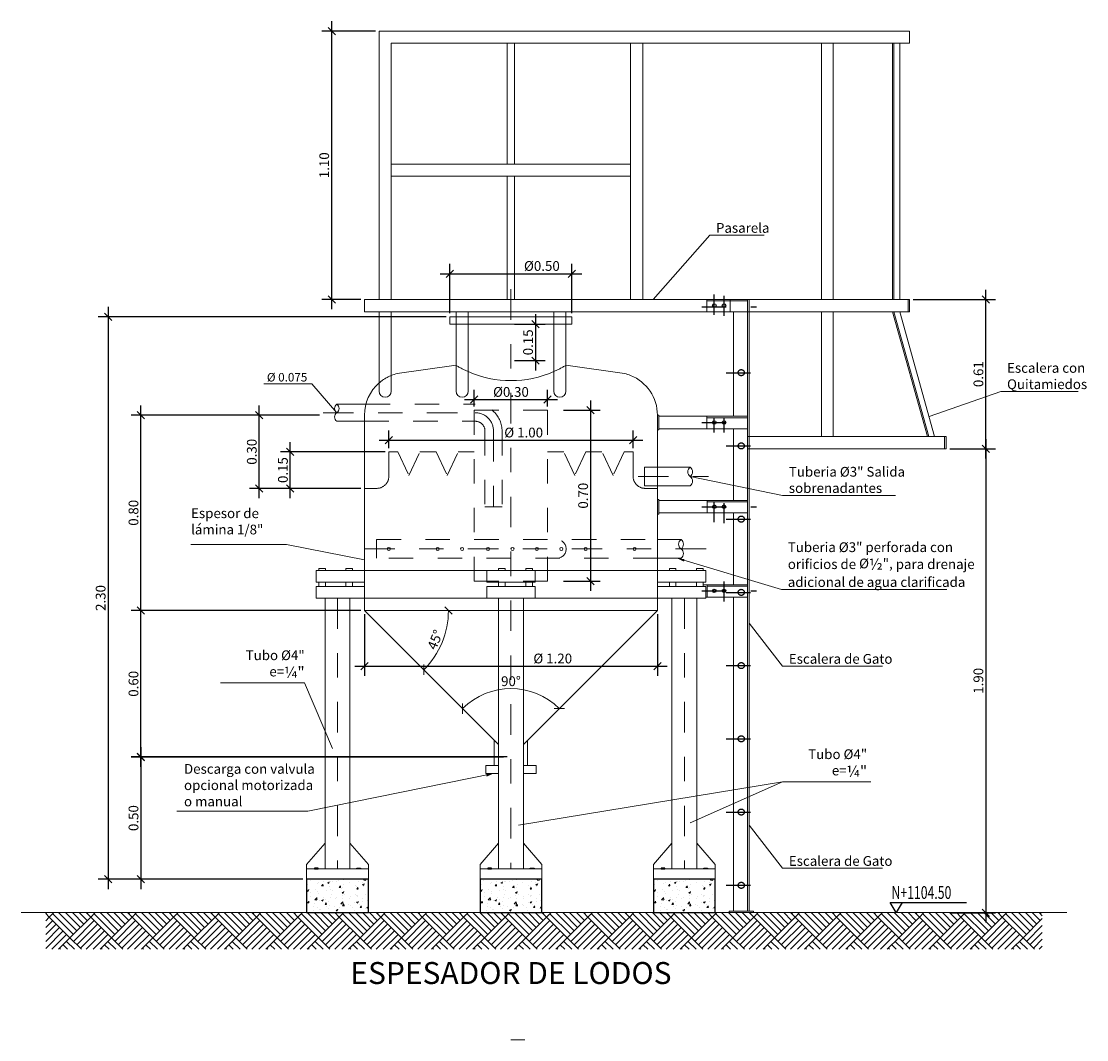
# Model space of a CAD drawing. Extents: x -1375.66 to -1370.99, y 15.92 to 24.84.
# Drawn here: x -1375.66 to -1371.3, y 15.92 to 20.1 of the extents above; entities that cross this region are included whole.
import ezdxf
from ezdxf.enums import TextEntityAlignment as Align

# ---------------------------------------------------------------- set-up
doc = ezdxf.new("R2010")
doc.units = 0
doc.header["$LTSCALE"] = 0.1
doc.header["$MEASUREMENT"] = 0
for name, pattern in [('CENTER', [2, 1.25, -0.25, 0.25, -0.25]), ('DASHDOT', [1, 0.5, -0.25, 0, -0.25]), ('HIDDEN', [0.375, 0.25, -0.125])]:
    doc.linetypes.add(name, pattern=pattern)
for name, color, linetype, lineweight in [('ACHURADOS', 8, 'Continuous', 15), ('BARANDA', 14, 'Continuous', 9), ('DIM', 8, 'Continuous', 5), ('EJE', 9, 'CENTER', 13), ('ESCALERA', 14, 'Continuous', 5), ('LINEA TIERRA', 42, 'Continuous', 13), ('METAL', 154, 'Continuous', 20), ('pasarela', 142, 'Continuous', 9), ('PIPA', 8, 'HIDDEN', 5), ('proyeccion metal', 8, 'HIDDEN', 9)]:
    doc.layers.add(name, color=color, linetype=linetype, lineweight=lineweight)
for name, color, linetype in [('CONCRETO', 1, 'Continuous'), ('EJES', 8, 'DASHDOT'), ('METALICO', 154, 'Continuous'), ('PROYECCIÓN', 7, 'HIDDEN'), ('TEXTO', 7, 'Continuous')]:
    doc.layers.add(name, color=color, linetype=linetype)
doc.styles.add('arial', font='arial.ttf', dxfattribs={"height": 0.04})
doc.styles.add('ROMANS', font='romans')
doc.styles.add('style8', font='swissc.ttf', dxfattribs={"width": 0.8})
doc.dimstyles.new('DIM-20', dxfattribs={"dimscale": 0.02, "dimtxt": 0.04, "dimasz": 1.5, "dimexe": 2, "dimexo": 0.75, "dimgap": 0.5, "dimtad": 1, "dimzin": 0, "dimdsep": 46, "dimtxsty": 'arial', "dimblk": 'OBLIQUE', "dimcen": 0.09, "dimdle": 2, "dimclrd": 256, "dimclre": 256, "dimclrt": 4, "dimadec": 0, "dimazin": 0, "dimtfac": 1, "dimtix": 1, "dimtmove": 0, "dimatfit": 3, "dimldrblk": 'OBLIQUE', "dimfxl": 1, "dimtolj": 1, "dimtzin": 0, "dimarcsym": 0})

# ---------------------------------------------------------------- blocks, each defined once
blk = doc.blocks.new('_Oblique')
at = {"color": 0, "linetype": 'ByBlock', "lineweight": -2}
blk.add_line((-0.5, -0.5), (0.5, 0.5), dxfattribs=at)
blk = doc.blocks.new('*D4')
at = {"layer": 'DEFPOINTS', "color": 0}
for p in [(-1373.658, 17.0826), (-1375.1735, 16.5815), (-1374.495, 16.5815)]:
    blk.add_point(p, dxfattribs=at)
at = {"layer": 'DIM', "lineweight": -2}
for p, q in [((-1375.1735, 17.1226), (-1375.1735, 16.5415)), ((-1373.673, 17.0826), (-1375.2135, 17.0826)), ((-1374.51, 16.5815), (-1375.2135, 16.5815))]:
    blk.add_line(p, q, dxfattribs=at)
at = {"layer": 'DIM', "lineweight": -2, "xscale": 0.03, "yscale": 0.03, "zscale": 0.03}
for p, rotation in [((-1375.1735, 17.0826), 90), ((-1375.1735, 16.5815), 270)]:
    blk.add_blockref('_Oblique', p, dxfattribs=dict(at, rotation=rotation))
at = {"layer": 'DIM', "color": 4, "insert": (-1375.2039, 16.832), "char_height": 0.04, "attachment_point": 5, "rotation": 90, "style": 'arial'}
blk.add_mtext('\\A1;0.50', dxfattribs=at)
blk = doc.blocks.new('*D5')
at = {"layer": 'DEFPOINTS', "color": 0}
for p in [(-1375.1735, 17.6826), (-1374.258, 17.6826), (-1373.673, 17.0817)]:
    blk.add_point(p, dxfattribs=at)
at = {"layer": 'DIM', "lineweight": -2}
for p, q in [((-1375.1735, 17.0417), (-1375.1735, 17.7226)), ((-1374.273, 17.6826), (-1375.2135, 17.6826)), ((-1373.688, 17.0817), (-1375.2135, 17.0817))]:
    blk.add_line(p, q, dxfattribs=at)
at = {"layer": 'DIM', "lineweight": -2, "xscale": 0.03, "yscale": 0.03, "zscale": 0.03}
for p, rotation in [((-1375.1735, 17.6826), 90), ((-1375.1735, 17.0817), 270)]:
    blk.add_blockref('_Oblique', p, dxfattribs=dict(at, rotation=rotation))
at = {"layer": 'DIM', "color": 4, "insert": (-1375.2039, 17.3821), "char_height": 0.04, "attachment_point": 5, "rotation": 90, "style": 'arial'}
blk.add_mtext('\\A1;0.60', dxfattribs=at)
blk = doc.blocks.new('*D2')
at = {"layer": 'DEFPOINTS', "color": 0}
for p in [(-1375.1735, 18.4826), (-1374.608, 18.4826), (-1374.258, 17.6826)]:
    blk.add_point(p, dxfattribs=at)
at = {"layer": 'DIM', "lineweight": -2}
for p, q in [((-1375.1735, 17.6426), (-1375.1735, 18.5226)), ((-1374.623, 18.4826), (-1375.2135, 18.4826)), ((-1374.273, 17.6826), (-1375.2135, 17.6826))]:
    blk.add_line(p, q, dxfattribs=at)
at = {"layer": 'DIM', "lineweight": -2, "xscale": 0.03, "yscale": 0.03, "zscale": 0.03}
for p, rotation in [((-1375.1735, 18.4826), 90), ((-1375.1735, 17.6826), 270)]:
    blk.add_blockref('_Oblique', p, dxfattribs=dict(at, rotation=rotation))
at = {"layer": 'DIM', "color": 4, "insert": (-1375.2039, 18.0826), "char_height": 0.04, "attachment_point": 5, "rotation": 90, "style": 'arial'}
blk.add_mtext('\\A1;0.80', dxfattribs=at)
blk = doc.blocks.new('*D6')
at = {"layer": 'DEFPOINTS', "color": 0}
for p in [(-1374.258, 17.6826), (-1373.058, 17.6826), (-1373.058, 17.4541)]:
    blk.add_point(p, dxfattribs=at)
at = {"layer": 'DIM', "lineweight": -2}
for p, q in [((-1374.258, 17.6676), (-1374.258, 17.4141)), ((-1373.058, 17.6676), (-1373.058, 17.4141)), ((-1374.298, 17.4541), (-1373.018, 17.4541))]:
    blk.add_line(p, q, dxfattribs=at)
at = {"layer": 'DIM', "lineweight": -2, "xscale": 0.03, "yscale": 0.03, "zscale": 0.03, "rotation": 180}
blk.add_blockref('_Oblique', (-1374.258, 17.4541), dxfattribs=at)
at = {"layer": 'DIM', "lineweight": -2, "xscale": 0.03, "yscale": 0.03, "zscale": 0.03}
blk.add_blockref('_Oblique', (-1373.058, 17.4541), dxfattribs=at)
at = {"layer": 'DIM', "color": 4, "insert": (-1373.4869, 17.4857), "char_height": 0.04, "attachment_point": 5, "style": 'arial'}
blk.add_mtext('\\A1;%%C 1.20', dxfattribs=at)
blk = doc.blocks.new('*D3')
at = {"layer": 'DEFPOINTS', "color": 0}
for p in [(-1373.158, 18.3797), (-1374.158, 18.3326), (-1373.158, 18.3326)]:
    blk.add_point(p, dxfattribs=at)
at = {"layer": 'DIM', "lineweight": -2}
for p, q in [((-1374.158, 18.3476), (-1374.158, 18.4197)), ((-1373.158, 18.3476), (-1373.158, 18.4197)), ((-1374.198, 18.3797), (-1373.118, 18.3797))]:
    blk.add_line(p, q, dxfattribs=at)
at = {"layer": 'DIM', "lineweight": -2, "xscale": 0.03, "yscale": 0.03, "zscale": 0.03, "rotation": 180}
blk.add_blockref('_Oblique', (-1374.158, 18.3797), dxfattribs=at)
at = {"layer": 'DIM', "lineweight": -2, "xscale": 0.03, "yscale": 0.03, "zscale": 0.03}
blk.add_blockref('_Oblique', (-1373.158, 18.3797), dxfattribs=at)
at = {"layer": 'DIM', "color": 4, "insert": (-1373.6059, 18.4113), "char_height": 0.04, "attachment_point": 5, "style": 'arial'}
blk.add_mtext('\\A1;%%C 1.00', dxfattribs=at)
blk = doc.blocks.new('*D7')
at = {"layer": 'DEFPOINTS', "color": 0}
for p in [(-1373.508, 18.5462), (-1373.808, 18.5026), (-1373.508, 18.5026)]:
    blk.add_point(p, dxfattribs=at)
at = {"layer": 'DIM', "lineweight": -2}
for p, q in [((-1373.848, 18.5462), (-1373.468, 18.5462)), ((-1373.808, 18.5176), (-1373.808, 18.5862)), ((-1373.508, 18.5176), (-1373.508, 18.5862))]:
    blk.add_line(p, q, dxfattribs=at)
at = {"layer": 'DIM', "lineweight": -2, "xscale": 0.03, "yscale": 0.03, "zscale": 0.03, "rotation": 180}
blk.add_blockref('_Oblique', (-1373.808, 18.5462), dxfattribs=at)
at = {"layer": 'DIM', "lineweight": -2, "xscale": 0.03, "yscale": 0.03, "zscale": 0.03}
blk.add_blockref('_Oblique', (-1373.508, 18.5462), dxfattribs=at)
at = {"layer": 'DIM', "color": 4, "insert": (-1373.658, 18.5777), "char_height": 0.04, "attachment_point": 5, "style": 'arial'}
blk.add_mtext('\\A1;%%C0.30', dxfattribs=at)
blk = doc.blocks.new('*D8')
at = {"layer": 'DEFPOINTS', "color": 0}
for p in [(-1373.458, 18.5026), (-1373.458, 17.8026), (-1373.332, 17.8026)]:
    blk.add_point(p, dxfattribs=at)
at = {"layer": 'DIM', "lineweight": -2}
for p, q in [((-1373.443, 18.5026), (-1373.292, 18.5026)), ((-1373.332, 18.5426), (-1373.332, 17.7626)), ((-1373.443, 17.8026), (-1373.292, 17.8026))]:
    blk.add_line(p, q, dxfattribs=at)
at = {"layer": 'DIM', "lineweight": -2, "xscale": 0.03, "yscale": 0.03, "zscale": 0.03}
for p, rotation in [((-1373.332, 18.5026), 90), ((-1373.332, 17.8026), 270)]:
    blk.add_blockref('_Oblique', p, dxfattribs=dict(at, rotation=rotation))
at = {"layer": 'DIM', "color": 4, "insert": (-1373.3624, 18.1526), "char_height": 0.04, "attachment_point": 5, "rotation": 90, "style": 'arial'}
blk.add_mtext('\\A1;0.70', dxfattribs=at)
blk = doc.blocks.new('*D9')
at = {"layer": 'DEFPOINTS', "color": 0}
for p in [(-1373.408, 19.0621), (-1373.908, 18.8858), (-1373.408, 18.8858)]:
    blk.add_point(p, dxfattribs=at)
at = {"layer": 'DIM', "lineweight": -2}
for p, q in [((-1373.908, 18.9008), (-1373.908, 19.1021)), ((-1373.408, 18.9008), (-1373.408, 19.1021)), ((-1373.948, 19.0621), (-1373.368, 19.0621))]:
    blk.add_line(p, q, dxfattribs=at)
at = {"layer": 'DIM', "lineweight": -2, "xscale": 0.03, "yscale": 0.03, "zscale": 0.03, "rotation": 180}
blk.add_blockref('_Oblique', (-1373.908, 19.0621), dxfattribs=at)
at = {"layer": 'DIM', "lineweight": -2, "xscale": 0.03, "yscale": 0.03, "zscale": 0.03}
blk.add_blockref('_Oblique', (-1373.408, 19.0621), dxfattribs=at)
at = {"layer": 'DIM', "color": 4, "insert": (-1373.5313, 19.0937), "char_height": 0.04, "attachment_point": 5, "style": 'arial'}
blk.add_mtext('\\A1;%%C0.50', dxfattribs=at)
blk = doc.blocks.new('*D10')
at = {"layer": 'DEFPOINTS', "color": 0}
for p in [(-1373.658, 18.8558), (-1373.658, 18.7058), (-1373.5575, 18.7058)]:
    blk.add_point(p, dxfattribs=at)
at = {"layer": 'DIM', "lineweight": -2}
for p, q in [((-1373.5575, 18.8958), (-1373.5575, 18.6658)), ((-1373.643, 18.8558), (-1373.5175, 18.8558)), ((-1373.643, 18.7058), (-1373.5175, 18.7058))]:
    blk.add_line(p, q, dxfattribs=at)
at = {"layer": 'DIM', "lineweight": -2, "xscale": 0.03, "yscale": 0.03, "zscale": 0.03}
for p, rotation in [((-1373.5575, 18.8558), 90), ((-1373.5575, 18.7058), 270)]:
    blk.add_blockref('_Oblique', p, dxfattribs=dict(at, rotation=rotation))
at = {"layer": 'DIM', "color": 4, "insert": (-1373.5879, 18.7808), "char_height": 0.04, "attachment_point": 5, "rotation": 90, "style": 'arial'}
blk.add_mtext('\\A1;0.15', dxfattribs=at)
blk = doc.blocks.new('*D11')
at = {"layer": 'DEFPOINTS', "color": 0}
for p in [(-1374.6888, 18.4826), (-1374.4272, 18.4826), (-1374.258, 18.1826)]:
    blk.add_point(p, dxfattribs=at)
at = {"layer": 'DIM', "lineweight": -2}
for p, q in [((-1374.6888, 18.1426), (-1374.6888, 18.5226)), ((-1374.4422, 18.4826), (-1374.7288, 18.4826)), ((-1374.273, 18.1826), (-1374.7288, 18.1826))]:
    blk.add_line(p, q, dxfattribs=at)
at = {"layer": 'DIM', "lineweight": -2, "xscale": 0.03, "yscale": 0.03, "zscale": 0.03}
for p, rotation in [((-1374.6888, 18.4826), 90), ((-1374.6888, 18.1826), 270)]:
    blk.add_blockref('_Oblique', p, dxfattribs=dict(at, rotation=rotation))
at = {"layer": 'DIM', "color": 4, "insert": (-1374.7193, 18.3326), "char_height": 0.04, "attachment_point": 5, "rotation": 90, "style": 'arial'}
blk.add_mtext('\\A1;0.30', dxfattribs=at)
blk = doc.blocks.new('*D12')
at = {"layer": 'DEFPOINTS', "color": 0}
for p in [(-1374.5616, 18.3326), (-1374.158, 18.3326), (-1374.258, 18.1826)]:
    blk.add_point(p, dxfattribs=at)
at = {"layer": 'DIM', "lineweight": -2}
for p, q in [((-1374.5616, 18.1426), (-1374.5616, 18.3726)), ((-1374.173, 18.3326), (-1374.6016, 18.3326)), ((-1374.273, 18.1826), (-1374.6016, 18.1826))]:
    blk.add_line(p, q, dxfattribs=at)
at = {"layer": 'DIM', "lineweight": -2, "xscale": 0.03, "yscale": 0.03, "zscale": 0.03}
for p, rotation in [((-1374.5616, 18.3326), 90), ((-1374.5616, 18.1826), 270)]:
    blk.add_blockref('_Oblique', p, dxfattribs=dict(at, rotation=rotation))
at = {"layer": 'DIM', "color": 4, "insert": (-1374.592, 18.2576), "char_height": 0.04, "attachment_point": 5, "rotation": 90, "style": 'arial'}
blk.add_mtext('\\A1;0.15', dxfattribs=at)
blk = doc.blocks.new('*D13')
at = {"layer": 'DEFPOINTS', "color": 0}
for p in [(-1373.908, 18.8858), (-1375.3081, 16.5815), (-1374.86, 16.5815)]:
    blk.add_point(p, dxfattribs=at)
at = {"layer": 'DIM', "lineweight": -2}
for p, q in [((-1375.3081, 18.9258), (-1375.3081, 16.5415)), ((-1373.923, 18.8858), (-1375.3481, 18.8858)), ((-1374.875, 16.5815), (-1375.3481, 16.5815))]:
    blk.add_line(p, q, dxfattribs=at)
at = {"layer": 'DIM', "lineweight": -2, "xscale": 0.03, "yscale": 0.03, "zscale": 0.03}
for p, rotation in [((-1375.3081, 18.8858), 90), ((-1375.3081, 16.5815), 270)]:
    blk.add_blockref('_Oblique', p, dxfattribs=dict(at, rotation=rotation))
at = {"layer": 'DIM', "color": 4, "insert": (-1375.3385, 17.7337), "char_height": 0.04, "attachment_point": 5, "rotation": 90, "style": 'arial'}
blk.add_mtext('\\A1;2.30', dxfattribs=at)
blk = doc.blocks.new('*D14')
at = {"layer": 'DEFPOINTS', "color": 0}
for p in [(-1374.258, 17.6826), (-1373.058, 17.6826), (-1373.5857, 17.3528), (-1373.7088, 17.1334), (-1373.6072, 17.1334)]:
    blk.add_point(p, dxfattribs=at)
at = {"layer": 'DIM'}
blk.add_arc((-1373.658, 17.0826), 0.2797, 45, 135, dxfattribs=at)
at = {"layer": 'DIM', "xscale": 0.03, "yscale": 0.03, "zscale": 0.03}
for p, rotation in [((-1373.8558, 17.2804), 225.0000000000173), ((-1373.4603, 17.2804), 315.0000000000172)]:
    blk.add_blockref('_Oblique', p, dxfattribs=dict(at, rotation=rotation))
at = {"layer": 'DIM', "color": 4, "insert": (-1373.658, 17.3927), "char_height": 0.04, "attachment_point": 5, "style": 'arial'}
blk.add_mtext('\\A1;90°', dxfattribs=at)
blk = doc.blocks.new('*D21')
at = {"layer": 'DEFPOINTS', "color": 0}
for p in [(-1371.8758, 18.3446), (-1371.8758, 16.4439), (-1371.7131, 16.4439)]:
    blk.add_point(p, dxfattribs=at)
at = {"layer": 'DIM', "lineweight": -2}
for p, q in [((-1371.7131, 18.3846), (-1371.7131, 16.4039)), ((-1371.8608, 18.3446), (-1371.6731, 18.3446)), ((-1371.8608, 16.4439), (-1371.6731, 16.4439))]:
    blk.add_line(p, q, dxfattribs=at)
at = {"layer": 'DIM', "lineweight": -2, "xscale": 0.03, "yscale": 0.03, "zscale": 0.03}
for p, rotation in [((-1371.7131, 18.3446), 90), ((-1371.7131, 16.4439), 270)]:
    blk.add_blockref('_Oblique', p, dxfattribs=dict(at, rotation=rotation))
at = {"layer": 'DIM', "color": 4, "insert": (-1371.7435, 17.3943), "char_height": 0.04, "attachment_point": 5, "rotation": 90, "style": 'arial'}
blk.add_mtext('\\A1;1.90', dxfattribs=at)
blk = doc.blocks.new('*D22')
at = {"layer": 'DEFPOINTS', "color": 0}
for p in [(-1374.258, 17.6826), (-1374.258, 17.6826), (-1373.058, 17.6826), (-1373.9602, 17.5107), (-1373.7088, 17.1334)]:
    blk.add_point(p, dxfattribs=at)
at = {"layer": 'DIM'}
blk.add_arc((-1374.258, 17.6826), 0.3439, 315, 360, dxfattribs=at)
at = {"layer": 'DIM', "xscale": 0.03, "yscale": 0.03, "zscale": 0.03}
for p, rotation in [((-1373.9142, 17.6826), 89.99999999999706), ((-1374.0149, 17.4395), 225.0000000000242)]:
    blk.add_blockref('_Oblique', p, dxfattribs=dict(at, rotation=rotation))
at = {"layer": 'DIM', "color": 4, "insert": (-1373.9684, 17.5626), "char_height": 0.04, "attachment_point": 5, "rotation": 67.5, "style": 'arial'}
blk.add_mtext('\\A1;45°', dxfattribs=at)
blk = doc.blocks.new('*D23')
at = {"layer": 'DEFPOINTS', "color": 0}
for p in [(-1374.3922, 20.056), (-1374.198, 20.056), (-1374.258, 18.9566)]:
    blk.add_point(p, dxfattribs=at)
at = {"layer": 'DIM', "lineweight": -2}
for p, q in [((-1374.3922, 18.9166), (-1374.3922, 20.096)), ((-1374.213, 20.056), (-1374.4322, 20.056)), ((-1374.273, 18.9566), (-1374.4322, 18.9566))]:
    blk.add_line(p, q, dxfattribs=at)
at = {"layer": 'DIM', "lineweight": -2, "xscale": 0.03, "yscale": 0.03, "zscale": 0.03}
for p, rotation in [((-1374.3922, 20.056), 90), ((-1374.3922, 18.9566), 270)]:
    blk.add_blockref('_Oblique', p, dxfattribs=dict(at, rotation=rotation))
at = {"layer": 'DIM', "color": 4, "insert": (-1374.4227, 19.5063), "char_height": 0.04, "attachment_point": 5, "rotation": 90, "style": 'arial'}
blk.add_mtext('\\A1;1.10', dxfattribs=at)
blk = doc.blocks.new('*D24')
at = {"layer": 'DEFPOINTS', "color": 0}
for p in [(-1372.0258, 18.9566), (-1371.7131, 18.9566), (-1371.8758, 18.3446)]:
    blk.add_point(p, dxfattribs=at)
at = {"layer": 'DIM', "lineweight": -2}
for p, q in [((-1371.7131, 18.3046), (-1371.7131, 18.9966)), ((-1372.0108, 18.9566), (-1371.6731, 18.9566)), ((-1371.8608, 18.3446), (-1371.6731, 18.3446))]:
    blk.add_line(p, q, dxfattribs=at)
at = {"layer": 'DIM', "lineweight": -2, "xscale": 0.03, "yscale": 0.03, "zscale": 0.03}
for p, rotation in [((-1371.7131, 18.9566), 90), ((-1371.7131, 18.3446), 270)]:
    blk.add_blockref('_Oblique', p, dxfattribs=dict(at, rotation=rotation))
at = {"layer": 'DIM', "color": 4, "insert": (-1371.7435, 18.6506), "char_height": 0.04, "attachment_point": 5, "rotation": 90, "style": 'arial'}
blk.add_mtext('\\A1;0.61', dxfattribs=at)

msp = doc.modelspace()

# ---------------------------------------------------------------- hatches: boundary and pattern name
at = {"layer": 'ACHURADOS'}
h = msp.add_hatch(dxfattribs=at)
h.set_pattern_fill('AR-CONC', color=256, scale=0.01, style=0)
h.set_pattern_definition([(50, (0.25, -0.33), (0.0717260183, -0.0062752135), [0.0075, -0.0825]), (355, (0.25, -0.33), (-0.0138751334, 0.0752192134), [0.006, -0.066]), (100.4514, (0.25598, -0.33052), (0.057850938, 0.0689439542), [0.006374019, -0.0701142112]), (46.1842, (0.25, -0.31), (0.106724105, -0.0165519014), [0.01125, -0.12375]), (96.6356, (0.25889, -0.31138), (0.0934662706, 0.097411787), [0.009561029, -0.1051713]), (351.1842, (0.25, -0.31), (0.0934661945, 0.09741186), [0.009, -0.099]), (21, (0.26, -0.315), (0.0596907052, -0.040261889), [0.0075, -0.0825]), (326, (0.26, -0.315), (0.024331533, 0.0725150045), [0.006, -0.066]), (71.4514, (0.264974, -0.318355), (0.084022263, 0.0322530497), [0.006374019, -0.0701142112]), (37.5, (0.25, -0.33), (0.00121598553, 0.0332893854), [0, -0.0652, 0, -0.067, 0, -0.06625]), (7.5, (0.25, -0.33), (0.0263069537, 0.0394411712), [0, -0.0382, 0, -0.0637, 0, -0.02525]), (327.5, (0.2277, -0.33), (0.0533822436, -0.00225548717), [0, -0.025, 0, -0.078, 0, -0.1035]), (317.5, (0.2177, -0.33), (0.058318617, 0.0100104982), [0, -0.0325, 0, -0.0518, 0, -0.0735])])
h.paths.add_polyline_path([(-1374.495, 16.4446), (-1374.2416, 16.4446), (-1374.2416, 16.5815), (-1374.495, 16.5815)])
h = msp.add_hatch(dxfattribs=at)
h.set_pattern_fill('AR-CONC', color=256, scale=0.01, style=0)
h.set_pattern_definition([(50, (0.96025, -0.33), (0.0717260183, -0.0062752135), [0.0075, -0.0825]), (355, (0.96025, -0.33), (-0.0138751334, 0.0752192134), [0.006, -0.066]), (100.4514, (0.96623, -0.33052), (0.057850938, 0.0689439542), [0.006374019, -0.0701142112]), (46.1842, (0.96025, -0.31), (0.106724105, -0.0165519014), [0.01125, -0.12375]), (96.6356, (0.96915, -0.31138), (0.0934662706, 0.097411787), [0.009561029, -0.1051713]), (351.1842, (0.96025, -0.31), (0.0934661945, 0.09741186), [0.009, -0.099]), (21, (0.97025, -0.315), (0.0596907052, -0.040261889), [0.0075, -0.0825]), (326, (0.97025, -0.315), (0.024331533, 0.0725150045), [0.006, -0.066]), (71.4514, (0.975226, -0.318355), (0.084022263, 0.0322530497), [0.006374019, -0.0701142112]), (37.5, (0.960252, -0.33), (0.00121598553, 0.0332893854), [0, -0.0652, 0, -0.067, 0, -0.06625]), (7.5, (0.960252, -0.33), (0.0263069537, 0.0394411712), [0, -0.0382, 0, -0.0637, 0, -0.02525]), (327.5, (0.937952, -0.33), (0.0533822436, -0.00225548717), [0, -0.025, 0, -0.078, 0, -0.1035]), (317.5, (0.92795, -0.33), (0.058318617, 0.0100104982), [0, -0.0325, 0, -0.0518, 0, -0.0735])])
h.paths.add_polyline_path([(-1373.7847, 16.4446), (-1373.5313, 16.4446), (-1373.5313, 16.5815), (-1373.7847, 16.5815)])
h = msp.add_hatch(dxfattribs=at)
h.set_pattern_fill('AR-CONC', color=256, scale=0.01, style=0)
h.set_pattern_definition([(50, (1.670504, -0.33), (0.0717260183, -0.0062752135), [0.0075, -0.0825]), (355, (1.670504, -0.33), (-0.0138751334, 0.0752192134), [0.006, -0.066]), (100.4514, (1.67648, -0.33052), (0.057850938, 0.0689439542), [0.006374019, -0.0701142112]), (46.1842, (1.6705, -0.31), (0.106724105, -0.0165519014), [0.01125, -0.12375]), (96.6356, (1.6794, -0.31138), (0.0934662706, 0.097411787), [0.009561029, -0.1051713]), (351.1842, (1.6705, -0.31), (0.0934661945, 0.09741186), [0.009, -0.099]), (21, (1.680504, -0.315), (0.0596907052, -0.040261889), [0.0075, -0.0825]), (326, (1.680504, -0.315), (0.024331533, 0.0725150045), [0.006, -0.066]), (71.4514, (1.68548, -0.318355), (0.084022263, 0.0322530497), [0.006374019, -0.0701142112]), (37.5, (1.670504, -0.33), (0.00121598553, 0.0332893854), [0, -0.0652, 0, -0.067, 0, -0.06625]), (7.5, (1.670504, -0.33), (0.0263069537, 0.0394411712), [0, -0.0382, 0, -0.0637, 0, -0.02525]), (327.5, (1.648204, -0.33), (0.0533822436, -0.00225548717), [0, -0.025, 0, -0.078, 0, -0.1035]), (317.5, (1.638204, -0.33), (0.058318617, 0.0100104982), [0, -0.0325, 0, -0.0518, 0, -0.0735])])
h.paths.add_polyline_path([(-1373.0745, 16.4446), (-1372.8211, 16.4446), (-1372.8211, 16.5815), (-1373.0745, 16.5815)])
h = msp.add_hatch(dxfattribs=at)
h.set_pattern_fill('AR-PARQ1', color=256, scale=0.01, angle=45, style=0)
h.set_pattern_definition([(135, (0, -0.29), (-0.169705627, 1e-17), [0.12, -0.12]), (135, (0.01414, -0.27586), (-0.169705627, 1e-17), [0.12, -0.12]), (135, (0.02828, -0.26172), (-0.169705627, 1e-17), [0.12, -0.12]), (135, (0.04243, -0.24757), (-0.169705627, 1e-17), [0.12, -0.12]), (135, (0.05657, -0.23343), (-0.169705627, 1e-17), [0.12, -0.12]), (135, (0.07071, -0.21929), (-0.169705627, 1e-17), [0.12, -0.12]), (135, (0.08485, -0.20515), (-0.169705627, 1e-17), [0.12, -0.12]), (45, (-0.08485, -0.20515), (0.169705627, -1e-17), [0.12, -0.12]), (45, (-0.099, -0.191), (0.169705627, -1e-17), [0.12, -0.12]), (45, (-0.11314, -0.17686), (0.169705627, -1e-17), [0.12, -0.12]), (45, (-0.12728, -0.16272), (0.169705627, -1e-17), [0.12, -0.12]), (45, (-0.14142, -0.14858), (0.169705627, -1e-17), [0.12, -0.12]), (45, (-0.15556, -0.13444), (0.169705627, -1e-17), [0.12, -0.12]), (45, (-0.1697, -0.1203), (0.169705627, -1e-17), [0.12, -0.12])])
h.paths.add_polyline_path([(-1375.5634, 16.4446), (-1371.4818, 16.4446), (-1371.4818, 16.2946), (-1375.5634, 16.2946)])

# ---------------------------------------------------------------- linework, layer by layer
for centre in [(-1372.8253, 18.932), (-1372.7853, 18.932), (-1372.8253, 18.4526), (-1372.7853, 18.4526), (-1372.8253, 18.1076), (-1372.7853, 18.1076), (-1372.8253, 17.7626), (-1372.7853, 17.7626)]:
    msp.add_circle(centre, 0.00714)
at = {"layer": 'BARANDA'}
for p, q in [((-1372.0258, 20.056), (-1374.198, 20.056)), ((-1374.198, 20.056), (-1374.198, 18.9566)), ((-1372.0258, 20.006), (-1372.0258, 20.056)), ((-1372.0258, 20.006), (-1374.148, 20.006)), ((-1374.148, 20.006), (-1374.148, 18.9566)), ((-1373.673, 19.5109), (-1373.673, 20.006)), ((-1373.643, 19.5109), (-1373.643, 20.006)), ((-1373.168, 18.9566), (-1373.168, 20.006)), ((-1373.118, 18.9566), (-1373.118, 20.006)), ((-1373.168, 19.5109), (-1374.148, 19.5109)), ((-1373.168, 19.4609), (-1374.148, 19.4609)), ((-1373.673, 18.9566), (-1373.673, 19.4609)), ((-1373.643, 18.9566), (-1373.643, 19.4609)), ((-1374.198, 18.9058), (-1374.198, 18.5811)), ((-1374.148, 18.9058), (-1374.148, 18.5811)), ((-1373.883, 18.9058), (-1373.883, 18.5811)), ((-1373.833, 18.9058), (-1373.833, 18.5811)), ((-1373.483, 18.9058), (-1373.483, 18.5811)), ((-1373.433, 18.9058), (-1373.433, 18.5811))]:
    msp.add_line(p, q, dxfattribs=at)
for centre in [(-1374.173, 18.5811), (-1373.858, 18.5811), (-1373.458, 18.5811)]:
    msp.add_arc(centre, 0.025, 180, 360, dxfattribs=at)
at = {"layer": 'CONCRETO'}
for points in [[(-1374.495, 16.4446), (-1374.2416, 16.4446), (-1374.2416, 16.5815), (-1374.495, 16.5815)], [(-1373.7847, 16.4446), (-1373.5313, 16.4446), (-1373.5313, 16.5815), (-1373.7847, 16.5815)], [(-1373.0745, 16.4446), (-1372.8211, 16.4446), (-1372.8211, 16.5815), (-1373.0745, 16.5815)]]:
    msp.add_lwpolyline(points, close=True, dxfattribs=at)
at = {"layer": 'DIM'}
msp.add_line((-1373.658, 15.9242), (-1373.6018, 15.9242), dxfattribs=at)
for points in [[(-1373.075, 18.9566), (-1372.844, 19.2196), (-1372.6211, 19.2196)], [(-1374.3712, 18.4926), (-1374.473, 18.6104), (-1374.6703, 18.6104)], [(-1371.9454, 18.4767), (-1371.6518, 18.5794), (-1371.3353, 18.5794)], [(-1372.9241, 18.2311), (-1372.5456, 18.1539), (-1372.0836, 18.1539)], [(-1374.258, 17.8901), (-1374.577, 17.9531), (-1374.9686, 17.9531)], [(-1372.9773, 17.8964), (-1372.5499, 17.7688), (-1371.8725, 17.7688)], [(-1372.683, 17.6306), (-1372.5456, 17.4542), (-1372.1362, 17.4542)], [(-1374.3893, 17.1172), (-1374.5031, 17.3857), (-1374.8476, 17.3857)], [(-1373.7293, 17.0145), (-1374.4898, 16.8605), (-1375.0258, 16.8605)], [(-1373.6267, 16.8028), (-1372.5456, 16.9804), (-1372.1844, 16.9804)], [(-1372.9246, 16.8119), (-1372.5456, 16.9804), (-1372.1844, 16.9804)], [(-1372.683, 16.8027), (-1372.5456, 16.6264), (-1372.1362, 16.6264)]]:
    msp.add_lwpolyline(points, dxfattribs=at)
for centre in [(-1374.158, 17.9345), (-1373.958, 17.9345), (-1373.858, 17.9345), (-1373.7517, 17.9345), (-1373.6517, 17.9345), (-1373.5517, 17.9345), (-1373.4517, 17.9345), (-1373.3517, 17.9345), (-1373.1517, 17.9345)]:
    msp.add_circle(centre, 0.00635, dxfattribs=at)
for points in [[(-1372.95, 17.883), (-1372.9471, 17.8926), (-1372.9773, 17.8964)], [(-1373.7596, 17.0119), (-1373.7571, 17.0022), (-1373.7293, 17.0145)]]:
    msp.add_solid(points, dxfattribs=at)
at = {"layer": 'EJE'}
for p, q in [((-1373.658, 18.9985), (-1373.658, 16.6235)), ((-1373.1375, 18.2311), (-1372.8487, 18.2311)), ((-1374.259, 17.9345), (-1372.7987, 17.9345)), ((-1374.3683, 17.7326), (-1374.3683, 16.6235)), ((-1372.9478, 17.7326), (-1372.9478, 16.6235))]:
    msp.add_line(p, q, dxfattribs=at)
msp.add_lwpolyline([(-1374.4272, 18.4926), (-1373.8044, 18.4926, -0.414214), (-1373.7294, 18.4176), (-1373.7294, 18.1064)], format="xyb", dxfattribs=at)
at = {"layer": 'EJES'}
for p, q in [((-1372.8253, 18.8942), (-1372.8253, 18.9774)), ((-1372.7853, 18.8893), (-1372.7853, 18.9712)), ((-1372.8759, 18.9268), (-1372.6525, 18.9268)), ((-1372.777, 18.6566), (-1372.6525, 18.6566)), ((-1372.8253, 18.4117), (-1372.8253, 18.472)), ((-1372.7853, 18.4117), (-1372.7853, 18.472)), ((-1372.8759, 18.4526), (-1372.7621, 18.4526)), ((-1372.777, 18.3566), (-1372.6525, 18.3566)), ((-1372.8253, 18.0444), (-1372.8253, 18.1276)), ((-1372.7853, 18.0395), (-1372.7853, 18.1214)), ((-1372.8759, 18.1076), (-1372.6525, 18.1076)), ((-1372.777, 18.0566), (-1372.6525, 18.0566)), ((-1372.8759, 17.7626), (-1372.6525, 17.7626)), ((-1372.7853, 17.7199), (-1372.7853, 17.8018)), ((-1372.777, 17.7566), (-1372.6525, 17.7566)), ((-1372.777, 17.4566), (-1372.6525, 17.4566)), ((-1372.777, 17.1566), (-1372.6525, 17.1566)), ((-1372.777, 16.8566), (-1372.6525, 16.8566)), ((-1372.777, 16.5566), (-1372.6525, 16.5566))]:
    msp.add_line(p, q, dxfattribs=at)
at = {"layer": 'ESCALERA'}
for p, q in [((-1372.3858, 18.9566), (-1372.3858, 20.006)), ((-1372.3378, 18.9566), (-1372.3378, 20.006)), ((-1372.0948, 18.9566), (-1372.0948, 20.006)), ((-1372.0896, 18.9566), (-1372.0896, 20.006)), ((-1372.0654, 18.9566), (-1372.0654, 20.006)), ((-1372.8553, 18.9058), (-1372.8553, 18.9566)), ((-1372.8553, 18.9514), (-1372.689, 18.9514)), ((-1372.0318, 18.9566), (-1372.7603, 18.9566)), ((-1372.689, 16.4506), (-1372.689, 18.9566)), ((-1372.683, 16.4506), (-1372.683, 18.9566)), ((-1372.0318, 18.9058), (-1372.0318, 18.9566)), ((-1372.0318, 18.9566), (-1372.0258, 18.9566)), ((-1372.0258, 18.9058), (-1372.0258, 18.9566)), ((-1372.0318, 18.9058), (-1372.7603, 18.9058)), ((-1372.7465, 18.478), (-1372.7465, 18.9058)), ((-1372.3858, 18.3954), (-1372.3858, 18.9058)), ((-1372.3378, 18.3954), (-1372.3378, 18.9058)), ((-1371.952, 18.3954), (-1372.0948, 18.9058)), ((-1371.9468, 18.3954), (-1372.0896, 18.9058)), ((-1371.9227, 18.3954), (-1372.0654, 18.9058)), ((-1372.0318, 18.9058), (-1372.0258, 18.9058)), ((-1373.058, 18.4826), (-1373.052, 18.4826)), ((-1373.052, 18.4826), (-1373.052, 18.4226)), ((-1373.052, 18.478), (-1372.689, 18.478)), ((-1372.8553, 18.4272), (-1372.8553, 18.478)), ((-1372.854, 18.472), (-1372.689, 18.472)), ((-1373.058, 18.4226), (-1373.052, 18.4226)), ((-1373.052, 18.4272), (-1372.689, 18.4272)), ((-1372.7465, 18.133), (-1372.7465, 18.4272)), ((-1371.8758, 18.3954), (-1372.689, 18.3954)), ((-1371.8818, 18.3446), (-1371.8818, 18.3954)), ((-1371.8758, 18.3446), (-1371.8758, 18.3954)), ((-1371.8758, 18.3446), (-1372.689, 18.3446)), ((-1373.058, 18.1376), (-1373.052, 18.1376)), ((-1373.052, 18.1376), (-1373.052, 18.0776)), ((-1373.052, 18.133), (-1372.7495, 18.133)), ((-1372.854, 18.0822), (-1372.854, 18.133)), ((-1372.854, 18.127), (-1372.689, 18.127)), ((-1372.8377, 18.133), (-1372.689, 18.133)), ((-1373.058, 18.0776), (-1373.052, 18.0776)), ((-1373.052, 18.0822), (-1372.689, 18.0822)), ((-1372.7465, 17.788), (-1372.7465, 18.0822)), ((-1372.8709, 17.788), (-1372.7495, 17.788)), ((-1372.854, 17.7372), (-1372.854, 17.788)), ((-1372.854, 17.782), (-1372.689, 17.782)), ((-1372.8377, 17.788), (-1372.689, 17.788)), ((-1372.8597, 17.7372), (-1372.689, 17.7372)), ((-1372.7465, 16.4506), (-1372.7465, 17.7372)), ((-1372.7648, 16.4446), (-1372.7648, 16.4506)), ((-1372.6648, 16.4506), (-1372.7648, 16.4506)), ((-1372.7648, 16.4446), (-1372.7648, 16.4506)), ((-1372.6648, 16.4506), (-1372.7648, 16.4506)), ((-1372.6648, 16.4446), (-1372.6648, 16.4506)), ((-1372.6648, 16.4446), (-1372.6648, 16.4506)), ((-1372.6648, 16.4446), (-1372.7648, 16.4446)), ((-1372.6648, 16.4446), (-1372.7648, 16.4446)), ((-1372.748, 16.4446), (-1372.6858, 16.4446)), ((-1372.748, 16.4446), (-1372.6858, 16.4446))]:
    msp.add_line(p, q, dxfattribs=at)
at = {"layer": 'LINEA TIERRA'}
msp.add_line((-1375.6634, 16.4446), (-1371.3818, 16.4446), dxfattribs=at)
at = {"layer": 'METAL'}
for p, q in [((-1373.908, 18.8858), (-1373.908, 18.8558)), ((-1373.883, 18.8858), (-1373.908, 18.8858)), ((-1373.908, 18.8558), (-1373.883, 18.8558)), ((-1373.883, 18.6867), (-1373.883, 18.8558)), ((-1373.483, 18.8858), (-1373.833, 18.8858)), ((-1373.833, 18.8558), (-1373.483, 18.8558)), ((-1373.408, 18.8858), (-1373.433, 18.8858)), ((-1373.433, 18.6867), (-1373.433, 18.8558)), ((-1373.433, 18.8558), (-1373.408, 18.8558)), ((-1373.408, 18.8558), (-1373.408, 18.8858)), ((-1374.1236, 18.653), (-1373.883, 18.6867)), ((-1373.1925, 18.653), (-1373.433, 18.6867)), ((-1374.258, 18.4826), (-1374.258, 17.6826)), ((-1373.058, 18.4826), (-1373.058, 17.6826)), ((-1374.258, 17.7326), (-1374.258, 18.0326)), ((-1374.258, 17.8464), (-1373.058, 17.8464)), ((-1374.4191, 17.7326), (-1374.4191, 16.6235)), ((-1374.3175, 17.7326), (-1374.3175, 16.6235)), ((-1374.258, 17.7326), (-1373.058, 17.7326)), ((-1373.7088, 17.7326), (-1373.7088, 16.6235)), ((-1373.6072, 17.7326), (-1373.6072, 16.6235)), ((-1372.9986, 17.7326), (-1372.9986, 16.6235)), ((-1372.897, 17.7326), (-1372.897, 16.6235)), ((-1374.258, 17.6826), (-1373.7088, 17.1334)), ((-1374.258, 17.6826), (-1373.058, 17.6826)), ((-1373.6072, 17.1334), (-1373.058, 17.6826)), ((-1373.7265, 17.1511), (-1373.7265, 17.0468)), ((-1373.5896, 17.1511), (-1373.5896, 17.0468)), ((-1374.495, 16.6425), (-1374.4191, 16.7291)), ((-1374.2416, 16.6425), (-1374.3175, 16.7291)), ((-1373.7847, 16.6425), (-1373.7088, 16.7291)), ((-1373.5313, 16.6425), (-1373.6072, 16.7291)), ((-1373.0745, 16.6425), (-1372.9986, 16.7291)), ((-1372.8211, 16.6425), (-1372.897, 16.7291)), ((-1374.495, 16.6235), (-1374.495, 16.6425)), ((-1374.2416, 16.6235), (-1374.2416, 16.6425)), ((-1373.7847, 16.6235), (-1373.7847, 16.6425)), ((-1373.5313, 16.6235), (-1373.5313, 16.6425)), ((-1373.0745, 16.6235), (-1373.0745, 16.6425)), ((-1372.8211, 16.6235), (-1372.8211, 16.6425))]:
    msp.add_line(p, q, dxfattribs=at)
for points in [[(-1374.3712, 18.5276), (-1374.2522, 18.5276)], [(-1374.3712, 18.4576), (-1374.258, 18.4576)], [(-1373.058, 18.2692), (-1372.9241, 18.2692)], [(-1372.9241, 18.193), (-1373.058, 18.193)], [(-1373.058, 17.9726), (-1372.9613, 17.9726)], [(-1372.9613, 17.8964), (-1373.058, 17.8964)], [(-1374.4452, 17.8464), (-1374.4452, 17.8539), (-1374.4181, 17.8539), (-1374.4181, 17.8464)], [(-1374.3339, 17.8464), (-1374.3339, 17.8539), (-1374.3068, 17.8539), (-1374.3068, 17.8464)], [(-1373.6814, 17.8464), (-1373.6814, 17.8539), (-1373.7084, 17.8539), (-1373.7084, 17.8464)], [(-1373.5701, 17.8464), (-1373.5701, 17.8539), (-1373.5971, 17.8539), (-1373.5971, 17.8464)], [(-1372.9822, 17.8464), (-1372.9822, 17.8539), (-1373.0092, 17.8539), (-1373.0092, 17.8464)], [(-1372.8709, 17.8464), (-1372.8709, 17.8539), (-1372.898, 17.8539), (-1372.898, 17.8464)], [(-1374.4452, 17.78), (-1374.4452, 17.799)], [(-1374.4181, 17.799), (-1374.4181, 17.78)], [(-1374.3339, 17.78), (-1374.3339, 17.799)], [(-1374.3068, 17.799), (-1374.3068, 17.78)], [(-1373.7084, 17.799), (-1373.7084, 17.78)], [(-1373.6814, 17.78), (-1373.6814, 17.799)], [(-1373.5971, 17.799), (-1373.5971, 17.78)], [(-1373.5701, 17.78), (-1373.5701, 17.799)], [(-1373.0092, 17.799), (-1373.0092, 17.78)], [(-1372.9822, 17.78), (-1372.9822, 17.799)], [(-1372.898, 17.799), (-1372.898, 17.78)], [(-1372.8709, 17.78), (-1372.8709, 17.799)], [(-1373.7088, 17.0145), (-1373.7608, 17.0145), (-1373.7608, 17.0468), (-1373.7088, 17.0468)], [(-1373.6072, 17.0468), (-1373.5553, 17.0468), (-1373.5553, 17.0145), (-1373.6072, 17.0145)]]:
    msp.add_lwpolyline(points, dxfattribs=at)
for points in [[(-1374.4564, 17.8464), (-1374.258, 17.8464), (-1374.258, 17.799), (-1374.4564, 17.799)], [(-1373.5589, 17.8464), (-1373.7572, 17.8464), (-1373.7572, 17.799), (-1373.5589, 17.799)], [(-1372.8597, 17.8464), (-1373.058, 17.8464), (-1373.058, 17.799), (-1372.8597, 17.799)], [(-1374.4564, 17.78), (-1374.258, 17.78), (-1374.258, 17.7326), (-1374.4564, 17.7326)], [(-1373.5589, 17.78), (-1373.7572, 17.78), (-1373.7572, 17.7326), (-1373.5589, 17.7326)], [(-1372.8597, 17.78), (-1373.058, 17.78), (-1373.058, 17.7326), (-1372.8597, 17.7326)], [(-1374.495, 16.6235), (-1374.2416, 16.6235), (-1374.2416, 16.5815), (-1374.495, 16.5815)], [(-1373.7847, 16.6235), (-1373.5313, 16.6235), (-1373.5313, 16.5815), (-1373.7847, 16.5815)], [(-1372.8211, 16.6235), (-1373.0745, 16.6235), (-1373.0745, 16.5815), (-1372.8211, 16.5815)]]:
    msp.add_lwpolyline(points, close=True, dxfattribs=at)
for centre, radius, start, end in [((-1374.0828, 18.4826), 0.1752, 103.4589, 111.8547), ((-1373.658, 19.0602), 0.4361, 246.3418, 293.6582), ((-1373.2333, 18.4826), 0.1752, 68.1453, 76.5411), ((-1373.2333, 18.4826), 0.1752, 0, 68.1453), ((-1374.0828, 18.4826), 0.1752, 131.1166, 180), ((-1374.3591, 18.5101), 0.0213, 124.7618, 235.2382), ((-1374.3834, 18.5101), 0.0213, 304.7618, 55.2382), ((-1374.3591, 18.4751), 0.0213, 124.7618, 235.2382), ((-1372.9109, 18.2502), 0.0232, 124.7618, 235.2382), ((-1372.9374, 18.2502), 0.0232, 304.7618, 55.2382), ((-1372.9374, 18.2121), 0.0232, 304.7618, 55.2382), ((-1372.9481, 17.9536), 0.0232, 124.7618, 235.2382), ((-1372.9746, 17.9536), 0.0232, 304.7618, 55.2382), ((-1372.9746, 17.9155), 0.0232, 304.7618, 55.2382)]:
    msp.add_arc(centre, radius, start, end, dxfattribs=at)
at = {"layer": 'METALICO'}
for points in [[(-1374.4629, 16.6235), (-1374.4477, 16.6235), (-1374.4477, 16.6274), (-1374.4629, 16.6274)], [(-1374.2737, 16.6235), (-1374.2889, 16.6235), (-1374.2889, 16.6274), (-1374.2737, 16.6274)], [(-1373.7526, 16.6235), (-1373.7374, 16.6235), (-1373.7374, 16.6274), (-1373.7526, 16.6274)], [(-1373.5635, 16.6235), (-1373.5787, 16.6235), (-1373.5787, 16.6274), (-1373.5635, 16.6274)], [(-1373.0424, 16.6235), (-1373.0272, 16.6235), (-1373.0272, 16.6274), (-1373.0424, 16.6274)], [(-1372.8532, 16.6235), (-1372.8684, 16.6235), (-1372.8684, 16.6274), (-1372.8532, 16.6274)]]:
    msp.add_lwpolyline(points, close=True, dxfattribs=at)
at = {"layer": 'pasarela'}
for p, q in [((-1372.7603, 18.9566), (-1374.258, 18.9566)), ((-1374.258, 18.9566), (-1374.258, 18.9058)), ((-1374.258, 18.9566), (-1374.258, 18.9058)), ((-1372.7603, 18.9066), (-1372.7603, 18.9566)), ((-1372.7603, 18.9066), (-1372.7603, 18.9566)), ((-1372.7603, 18.9058), (-1374.258, 18.9058))]:
    msp.add_line(p, q, dxfattribs=at)
at = {"layer": 'PIPA'}
msp.add_lwpolyline([(-1373.058, 17.8964), (-1374.208, 17.8964), (-1374.208, 17.9726), (-1373.058, 17.9726)], dxfattribs=at)
msp.add_arc((-1373.4699, 17.9345), 0.0381, 270, 90, dxfattribs=at)
at = {"layer": 'proyeccion metal'}
for p, q in [((-1373.833, 18.8858), (-1373.883, 18.8858)), ((-1373.883, 18.8558), (-1373.833, 18.8558)), ((-1373.433, 18.8858), (-1373.483, 18.8858)), ((-1373.483, 18.8558), (-1373.433, 18.8558)), ((-1373.808, 18.5026), (-1373.508, 18.5026)), ((-1373.808, 17.8026), (-1373.808, 18.5026)), ((-1373.508, 18.5026), (-1373.508, 17.8026)), ((-1373.508, 17.8026), (-1373.808, 17.8026))]:
    msp.add_line(p, q, dxfattribs=at)
for points in [[(-1374.2522, 18.5276), (-1373.8044, 18.5276, -0.414214), (-1373.6944, 18.4176), (-1373.6944, 18.1064)], [(-1374.258, 18.4576), (-1373.8044, 18.4576, -0.414214), (-1373.7644, 18.4176), (-1373.7644, 18.1064)], [(-1374.258, 18.1826), (-1374.208, 18.1826, 0.414214), (-1374.158, 18.2326), (-1374.158, 18.3326), (-1374.1214, 18.3326), (-1374.0761, 18.2355), (-1374.0309, 18.3326), (-1373.9647, 18.3326), (-1373.9194, 18.2355), (-1373.8742, 18.3326), (-1373.808, 18.3326)], [(-1373.058, 18.1826), (-1373.108, 18.1826, -0.414214), (-1373.158, 18.2326), (-1373.158, 18.3326), (-1373.1947, 18.3326), (-1373.24, 18.2355), (-1373.2852, 18.3326), (-1373.3514, 18.3326), (-1373.3966, 18.2355), (-1373.4419, 18.3326), (-1373.508, 18.3326)]]:
    msp.add_lwpolyline(points, format="xyb", dxfattribs=at)
for points in [[(-1373.058, 18.193), (-1373.1115, 18.193), (-1373.1115, 18.2692), (-1373.058, 18.2692)], [(-1373.7644, 18.1064), (-1373.6944, 18.1064)]]:
    msp.add_lwpolyline(points, dxfattribs=at)
for centre, radius, start, end in [((-1373.658, 19.0602), 0.4361, 238.9403, 246.3418), ((-1373.658, 19.0602), 0.4361, 293.6582, 301.0597), ((-1374.0828, 18.4826), 0.1752, 111.8547, 131.1166)]:
    msp.add_arc(centre, radius, start, end, dxfattribs=at)
at = {"layer": 'PROYECCIÓN', "linetype": 'HIDDEN'}
for centre in [(-1372.7148, 18.6566), (-1372.7148, 18.3566), (-1372.7148, 18.0566), (-1372.7148, 17.7566), (-1372.7148, 17.4566), (-1372.7148, 17.1566), (-1372.7148, 16.8566), (-1372.7148, 16.5566)]:
    msp.add_circle(centre, 0.0125, dxfattribs=at)
at = {"layer": 'TEXTO'}
msp.add_lwpolyline([(-1372.0563, 16.4862), (-1372.0803, 16.4446), (-1372.1042, 16.4862), (-1371.7928, 16.4862)], dxfattribs=at)

# ---------------------------------------------------------------- texts
at = {"layer": 'DIM', "color": 4, "style": 'arial'}
for s, insert, char_height, attachment_point in [('\\A1;Pasarela', (-1372.8183, 19.2296), 0.04, 7), ('\\A1;Escalera con \\PQuitamiedos', (-1371.6261, 18.5894), 0.04, 7), ('\\A1;%%C 0.075', (-1374.6575, 18.6204), 0.035, 7), ('\\A1;Tuberia Ø3" Salida\\Psobrenadantes', (-1372.5198, 18.1639), 0.04, 7), ('Espesor de \\Plámina 1/8"', (-1374.968, 17.9816), 0.04, 7), ('\\A1;Tuberia Ø3" perforada con \\Porificios de Ø{\\A0;\\H1.1429x;½}", para drenaje \\Padicional de agua clarificada', (-1372.5241, 17.7788), 0.04, 7), ('Tubo %%C4" e={\\H1.1429x;¼"}', (-1374.5029, 17.4066), 0.04, 9), ('\\A1;Escalera de Gato', (-1372.5198, 17.4642), 0.04, 7), ('Tubo %%C4" e={\\H1.1429x;¼"}', (-1372.1992, 17.0013), 0.04, 9), ('\\A1;Descarga con valvula \\Popcional motorizada \\Po manual', (-1374.997, 16.9668), 0.04, 4), ('\\A1;Escalera de Gato', (-1372.5198, 16.6364), 0.04, 7)]:
    msp.add_mtext(s, dxfattribs=dict(at, insert=insert, char_height=char_height, attachment_point=attachment_point))
at = {"layer": 'TEXTO', "linetype": 'ByBlock', "style": 'ROMANS', "width": 0.7}
msp.add_text('N+1104.50', height=0.0525, rotation=360, dxfattribs=at).set_placement((-1372.0993, 16.5008))
at = {"layer": 'TEXTO', "style": 'style8'}
msp.add_text('ESPESADOR DE LODOS', height=0.09, rotation=0, dxfattribs=at).set_placement((-1373.658, 16.1523), align=Align.CENTER)

# ---------------------------------------------------------------- dimensions: what is measured, and where the dimension line sits
at = {"layer": 'DIM'}
for base, p1, p2, picture, middle in [((-1374.3922, 20.056), (-1374.258, 18.9566), (-1374.198, 20.056), '*D23', (-1374.4227, 19.5063)), ((-1371.7131, 18.9566), (-1371.8758, 18.3446), (-1372.0258, 18.9566), '*D24', (-1371.7435, 18.6506)), ((-1375.3081, 16.5815), (-1373.908, 18.8858), (-1374.86, 16.5815), '*D13', (-1375.3385, 17.7337)), ((-1373.5575, 18.7058), (-1373.658, 18.8558), (-1373.658, 18.7058), '*D10', (-1373.5879, 18.7808)), ((-1375.1735, 18.4826), (-1374.258, 17.6826), (-1374.608, 18.4826), '*D2', (-1375.2039, 18.0826)), ((-1374.6888, 18.4826), (-1374.258, 18.1826), (-1374.4272, 18.4826), '*D11', (-1374.7193, 18.3326)), ((-1373.332, 17.8026), (-1373.458, 18.5026), (-1373.458, 17.8026), '*D8', (-1373.3624, 18.1526)), ((-1374.5616, 18.3326), (-1374.258, 18.1826), (-1374.158, 18.3326), '*D12', (-1374.592, 18.2576)), ((-1371.7131, 16.4439), (-1371.8758, 18.3446), (-1371.8758, 16.4439), '*D21', (-1371.7435, 17.3943)), ((-1375.1735, 17.6826), (-1373.673, 17.0817), (-1374.258, 17.6826), '*D5', (-1375.2039, 17.3821)), ((-1375.1735, 16.5815), (-1373.658, 17.0826), (-1374.495, 16.5815), '*D4', (-1375.2039, 16.832))]:
    dim = msp.add_linear_dim(base=base, p1=p1, p2=p2, angle=90, dimstyle='DIM-20', dxfattribs=at)
    dim.commit()
    dim.dimension.update_dxf_attribs({"geometry": picture, "text_midpoint": middle})
for base, p1, p2, text, picture, middle in [((-1373.408, 19.0621), (-1373.908, 18.8858), (-1373.408, 18.8858), '%%C0.50', '*D9', (-1373.5313, 19.0621)), ((-1373.508, 18.5462), (-1373.808, 18.5026), (-1373.508, 18.5026), '%%C0.30', '*D7', (-1373.658, 18.5462)), ((-1373.158, 18.3797), (-1374.158, 18.3326), (-1373.158, 18.3326), '%%C <>', '*D3', (-1373.6059, 18.3797)), ((-1373.058, 17.4541), (-1374.258, 17.6826), (-1373.058, 17.6826), '%%C 1.20', '*D6', (-1373.4869, 17.4541))]:
    dim = msp.add_linear_dim(base=base, p1=p1, p2=p2, text=text, dimstyle='DIM-20', dxfattribs=at)
    dim.commit()
    dim.dimension.update_dxf_attribs({"geometry": picture, "text_midpoint": middle, "dimtype": 160})
for base, line1, picture, middle in [((-1373.9602, 17.5107), ((-1374.258, 17.6826), (-1373.058, 17.6826)), '*D22', (-1373.9684, 17.5626)), ((-1373.5857, 17.3528), ((-1373.6072, 17.1334), (-1373.058, 17.6826)), '*D14', (-1373.658, 17.3927))]:
    dim = msp.add_angular_dim_2l(base=base, line1=line1, line2=((-1374.258, 17.6826), (-1373.7088, 17.1334)), dimstyle='DIM-20', override={"dimdec": 0}, dxfattribs=at)
    dim.commit()
    dim.dimension.update_dxf_attribs({"geometry": picture, "text_midpoint": middle})

doc.saveas('drawing.dxf')
